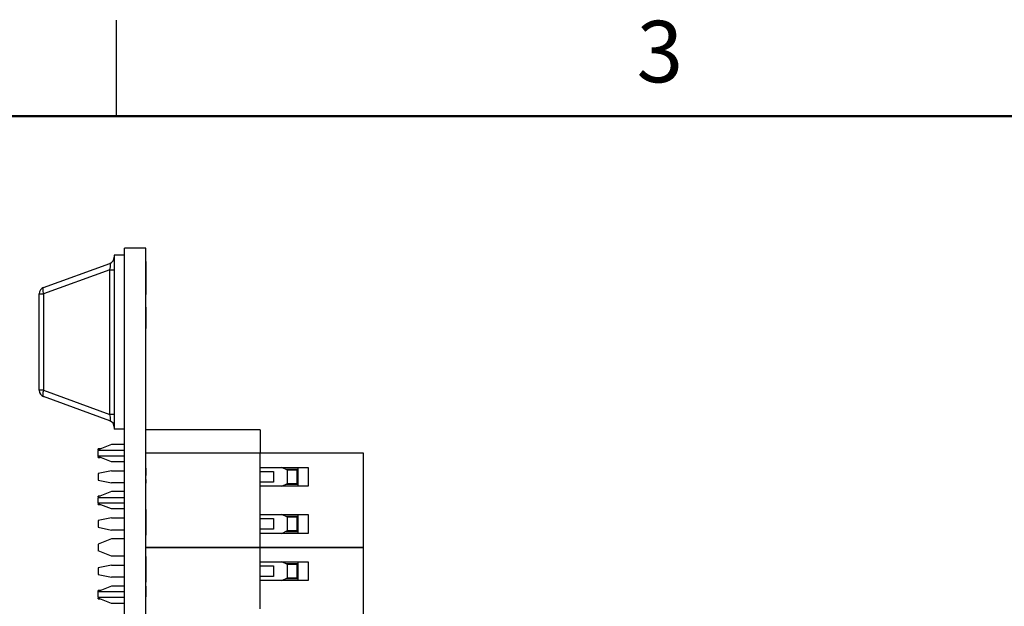
# Model space of a CAD drawing. Units: inches. Extents: x 0.1 to 12.7, y 0.1 to 8.2.
# Drawn here: x 2.9 to 5.8, y 6.4 to 8.2 of the extents above; entities that cross this region are included whole.
import ezdxf

# ---------------------------------------------------------------- set-up
doc = ezdxf.new("R2010")
doc.units = ezdxf.units.IN
doc.header["$LTSCALE"] = 0.75
doc.header["$MEASUREMENT"] = 0
doc.styles.add('SLDTEXTSTYLE0', font='TXT', dxfattribs={"width": 0.75})

msp = doc.modelspace()

# ---------------------------------------------------------------- linework, layer by layer
at = {"color": 7, "linetype": 'Continuous', "lineweight": 25}
for p, q in [((3.1875, 7.875), (3.1875, 8.1562)), ((3.2113, 3.1889), (3.2113, 7.4889)), ((3.2738, 7.4889), (3.2113, 7.4889)), ((3.2738, 3.1889), (3.2738, 7.4889)), ((2.9743, 7.3739), (3.1683, 7.4445)), ((3.1813, 7.4689), (3.1813, 6.9595)), ((3.2113, 7.4689), (3.1813, 7.4689)), ((3.2748, 7.45), (3.2738, 7.45)), ((3.2748, 7.4476), (3.2738, 7.4476)), ((3.2748, 7.4476), (3.2748, 7.45)), ((3.2748, 7.3539), (3.2748, 7.4476)), ((3.1683, 7.426), (2.9743, 7.3554)), ((3.1683, 7.0024), (3.1683, 7.426)), ((3.1683, 7.426), (3.1813, 7.426)), ((2.9613, 7.073), (2.9613, 7.3554)), ((2.9613, 7.3554), (2.9743, 7.3554)), ((2.9743, 7.3554), (2.9743, 7.073)), ((3.2748, 7.3539), (3.2738, 7.3539)), ((3.2748, 7.3514), (3.2738, 7.3514)), ((3.2748, 7.3164), (3.2738, 7.3164)), ((3.2748, 7.2539), (3.2748, 7.3164)), ((3.2748, 7.2539), (3.2738, 7.2539)), ((3.2748, 7.2531), (3.2738, 7.2531)), ((2.9743, 7.073), (2.9613, 7.073)), ((2.9743, 7.073), (3.1683, 7.0024)), ((3.1683, 6.9839), (2.9743, 7.0545)), ((3.1813, 7.0024), (3.1683, 7.0024)), ((3.2113, 6.9595), (3.1813, 6.9595)), ((3.6084, 6.9575), (3.2738, 6.9575)), ((3.6084, 6.9575), (3.6084, 6.8886)), ((3.1734, 6.9142), (3.134, 6.8987)), ((3.1413, 6.9016), (3.134, 6.9016)), ((3.134, 6.8987), (3.134, 6.9016)), ((3.134, 6.8987), (3.134, 6.8968)), ((3.134, 6.8813), (3.134, 6.8968)), ((3.2113, 6.8968), (3.134, 6.8968)), ((3.2113, 6.9142), (3.1734, 6.9142)), ((3.134, 6.8813), (3.2113, 6.8813)), ((3.134, 6.8813), (3.134, 6.879)), ((3.1734, 6.8635), (3.134, 6.879)), ((3.134, 6.8766), (3.134, 6.879)), ((3.134, 6.8766), (3.1403, 6.8766)), ((3.6084, 6.8886), (3.2738, 6.8886)), ((3.6084, 6.8473), (3.6084, 6.8886)), ((3.9116, 6.8886), (3.6084, 6.8886)), ((3.9116, 6.6131), (3.9116, 6.8886)), ((3.1734, 6.8375), (3.134, 6.8296)), ((3.2113, 6.8635), (3.1734, 6.8635)), ((3.1734, 6.8375), (3.2113, 6.8375)), ((3.2748, 6.8619), (3.2738, 6.8619)), ((3.2748, 6.8449), (3.2738, 6.8449)), ((3.6084, 6.7922), (3.6084, 6.8473)), ((3.6084, 6.8473), (3.7494, 6.8473)), ((3.6084, 6.8355), (3.6478, 6.8355)), ((3.6478, 6.8355), (3.6478, 6.804)), ((3.6892, 6.8394), (3.6724, 6.8473)), ((3.7187, 6.8414), (3.685, 6.8414)), ((3.6892, 6.8001), (3.6892, 6.8394)), ((3.7167, 6.8394), (3.6892, 6.8394)), ((3.697, 6.8394), (3.697, 6.8414)), ((3.7167, 6.8414), (3.7167, 6.8394)), ((3.7167, 6.8001), (3.7167, 6.8394)), ((3.7187, 6.8473), (3.7187, 6.7922)), ((3.7494, 6.8473), (3.7494, 6.7922)), ((3.134, 6.8296), (3.134, 6.8099)), ((3.134, 6.8099), (3.1734, 6.802)), ((3.2748, 6.8338), (3.2738, 6.8338)), ((3.2748, 6.8239), (3.2738, 6.8239)), ((3.2748, 6.8123), (3.2738, 6.8123)), ((3.2113, 6.802), (3.1734, 6.802)), ((3.2748, 6.8051), (3.2738, 6.8051)), ((3.2748, 6.8049), (3.2738, 6.8049)), ((3.2748, 6.8012), (3.2738, 6.8012)), ((3.2748, 6.7853), (3.2738, 6.7853)), ((3.2748, 6.8012), (3.2748, 6.8049)), ((3.6478, 6.804), (3.6084, 6.804)), ((3.6084, 6.7095), (3.6084, 6.7922)), ((3.7494, 6.7922), (3.6084, 6.7922)), ((3.6724, 6.7922), (3.6892, 6.8001)), ((3.685, 6.7981), (3.7187, 6.7981)), ((3.6892, 6.8001), (3.7167, 6.8001)), ((3.697, 6.7981), (3.697, 6.8001)), ((3.7167, 6.8001), (3.7167, 6.7981)), ((3.1734, 6.7764), (3.134, 6.7609)), ((3.1408, 6.7636), (3.134, 6.7636)), ((3.134, 6.7609), (3.134, 6.7636)), ((3.134, 6.7609), (3.134, 6.7588)), ((3.134, 6.7433), (3.134, 6.7588)), ((3.2113, 6.7588), (3.134, 6.7588)), ((3.2113, 6.7764), (3.1734, 6.7764)), ((3.134, 6.7433), (3.2113, 6.7433)), ((3.134, 6.7433), (3.134, 6.7412)), ((3.1734, 6.7257), (3.134, 6.7412)), ((3.134, 6.7386), (3.134, 6.7412)), ((3.134, 6.7386), (3.1408, 6.7386)), ((3.2113, 6.7257), (3.1734, 6.7257)), ((3.2748, 6.7241), (3.2738, 6.7241)), ((3.2748, 6.6662), (3.2748, 6.7241)), ((3.1734, 6.6997), (3.134, 6.6918)), ((3.134, 6.6918), (3.134, 6.6721)), ((3.1734, 6.6997), (3.2113, 6.6997)), ((3.6084, 6.6544), (3.6084, 6.7095)), ((3.6084, 6.7095), (3.7494, 6.7095)), ((3.6084, 6.6977), (3.6478, 6.6977)), ((3.6478, 6.6977), (3.6478, 6.6662)), ((3.6892, 6.7016), (3.6724, 6.7095)), ((3.7187, 6.7036), (3.685, 6.7036)), ((3.6892, 6.6623), (3.6892, 6.7016)), ((3.7167, 6.7016), (3.6892, 6.7016)), ((3.697, 6.7016), (3.697, 6.7036)), ((3.7167, 6.7036), (3.7167, 6.7016)), ((3.7167, 6.6623), (3.7167, 6.7016)), ((3.7187, 6.7095), (3.7187, 6.6544)), ((3.7494, 6.7095), (3.7494, 6.6544)), ((3.134, 6.6721), (3.1734, 6.6642)), ((3.2113, 6.6642), (3.1734, 6.6642)), ((3.2748, 6.6662), (3.2738, 6.6662)), ((3.2748, 6.6494), (3.2748, 6.6662)), ((3.6478, 6.6662), (3.6084, 6.6662)), ((3.6724, 6.6544), (3.6892, 6.6623)), ((3.6892, 6.6623), (3.7167, 6.6623)), ((3.697, 6.6603), (3.697, 6.6623)), ((3.7167, 6.6623), (3.7167, 6.6603)), ((3.1734, 6.638), (3.134, 6.6225)), ((3.2113, 6.638), (3.1734, 6.638)), ((3.2748, 6.6494), (3.2738, 6.6494)), ((3.2748, 6.6475), (3.2738, 6.6475)), ((3.6084, 6.6131), (3.6084, 6.6544)), ((3.7494, 6.6544), (3.6084, 6.6544)), ((3.685, 6.6603), (3.7187, 6.6603)), ((3.134, 6.6225), (3.134, 6.6028)), ((3.6084, 6.6131), (3.2738, 6.6131)), ((3.6084, 6.6124), (3.2738, 6.6124)), ((3.4549, 6.6124), (3.4549, 6.6131)), ((3.6084, 6.6131), (3.6084, 6.6124)), ((3.9116, 6.6131), (3.6084, 6.6131)), ((3.9116, 6.6124), (3.6084, 6.6124)), ((3.6084, 6.5711), (3.6084, 6.6124)), ((3.9116, 6.1991), (3.9116, 6.6124)), ((3.1734, 6.5873), (3.134, 6.6028)), ((3.2113, 6.5873), (3.1734, 6.5873)), ((3.2748, 6.5864), (3.2738, 6.5864)), ((3.2748, 6.5284), (3.2748, 6.5864)), ((3.1734, 6.5613), (3.134, 6.5534)), ((3.134, 6.5534), (3.134, 6.5337)), ((3.1734, 6.5613), (3.2113, 6.5613)), ((3.6084, 6.5711), (3.7494, 6.5711)), ((3.6084, 6.516), (3.6084, 6.5711)), ((3.6084, 6.5593), (3.6478, 6.5593)), ((3.6478, 6.5593), (3.6478, 6.5278)), ((3.6892, 6.5632), (3.6724, 6.5711)), ((3.7187, 6.5652), (3.685, 6.5652)), ((3.6892, 6.5239), (3.6892, 6.5632)), ((3.7167, 6.5632), (3.6892, 6.5632)), ((3.697, 6.5632), (3.697, 6.5652)), ((3.7167, 6.5652), (3.7167, 6.5632)), ((3.7167, 6.5239), (3.7167, 6.5632)), ((3.7187, 6.5711), (3.7187, 6.516)), ((3.7494, 6.5711), (3.7494, 6.516)), ((3.134, 6.5337), (3.1734, 6.5258)), ((3.2113, 6.5258), (3.1734, 6.5258)), ((3.2748, 6.5284), (3.2738, 6.5284)), ((3.2748, 6.5116), (3.2748, 6.5284)), ((3.6478, 6.5278), (3.6084, 6.5278)), ((3.6724, 6.516), (3.6892, 6.5239)), ((3.685, 6.5219), (3.7187, 6.5219)), ((3.6892, 6.5239), (3.7167, 6.5239)), ((3.697, 6.5219), (3.697, 6.5239)), ((3.7167, 6.5239), (3.7167, 6.5219)), ((3.1734, 6.5002), (3.134, 6.4847)), ((3.2113, 6.5002), (3.1734, 6.5002)), ((3.2748, 6.5123), (3.2738, 6.5123)), ((3.2748, 6.5001), (3.2738, 6.5001)), ((3.2748, 6.4922), (3.2738, 6.4922)), ((3.6084, 6.4333), (3.6084, 6.516)), ((3.7494, 6.516), (3.6084, 6.516)), ((3.1413, 6.4876), (3.134, 6.4876)), ((3.134, 6.4847), (3.134, 6.4876)), ((3.134, 6.4847), (3.134, 6.4828)), ((3.2113, 6.4828), (3.134, 6.4828)), ((3.134, 6.4673), (3.134, 6.4828)), ((3.134, 6.4673), (3.2113, 6.4673)), ((3.134, 6.4673), (3.134, 6.465)), ((3.1734, 6.4495), (3.134, 6.465)), ((3.134, 6.4626), (3.134, 6.465)), ((3.134, 6.4626), (3.1403, 6.4626)), ((3.2748, 6.4851), (3.2738, 6.4851)), ((3.2748, 6.4768), (3.2738, 6.4768)), ((3.2748, 6.4717), (3.2738, 6.4717)), ((3.2748, 6.4715), (3.2738, 6.4715)), ((3.2748, 6.4689), (3.2738, 6.4689)), ((3.2748, 6.4689), (3.2748, 6.4715)), ((3.2113, 6.4495), (3.1734, 6.4495)), ((3.2748, 6.4575), (3.2738, 6.4575)), ((3.2748, 6.4486), (3.2738, 6.4486))]:
    msp.add_line(p, q, dxfattribs=at)
at = {"color": 7, "linetype": 'Continuous', "lineweight": 50}
msp.add_line((0.375, 7.875), (12.375, 7.875), dxfattribs=at)
at = {"color": 7, "linetype": 'Continuous', "lineweight": 25, "flags": 128}
for points in [[(2.9743, 7.3739), (2.9733, 7.3732), (2.9726, 7.3719), (2.9721, 7.3701), (2.972, 7.3678), (2.9721, 7.365), (2.9726, 7.362), (2.9733, 7.3587), (2.9743, 7.3554)], [(2.9743, 7.073), (2.9733, 7.0696), (2.9726, 7.0663), (2.9721, 7.0633), (2.972, 7.0606), (2.9721, 7.0583), (2.9726, 7.0564), (2.9733, 7.0552), (2.9743, 7.0545)]]:
    msp.add_lwpolyline(points, dxfattribs=at)
at = {"color": 7, "linetype": 'Continuous', "lineweight": 25}
for centre, start, end in [((3.1616, 7.463), 289.9831, 0), ((2.981, 7.3554), 109.9831, 180), ((2.981, 7.073), 180, 250.0169), ((3.1616, 6.9654), 0, 70.0169)]:
    msp.add_arc(centre, 0.0197, start, end, dxfattribs=at)
for centre, major_axis, start_param, end_param in [((3.1616, 7.4211), (0.0076, 0.0234), 4.988925, 6.442666), ((3.1616, 7.0073), (-0.0076, 0.0234), 2.982112, 4.435853)]:
    msp.add_ellipse(centre, major_axis=major_axis, ratio=0.206402, start_param=start_param, end_param=end_param, dxfattribs=at)
for points, knots in [([(3.2748, 6.8338), (3.2748, 6.8357), (3.2748, 6.8391), (3.2748, 6.8431), (3.2748, 6.8449)], [0, 0, 0, 0, 0.559866, 1, 1, 1, 1]), ([(3.2748, 6.8239), (3.2748, 6.8245), (3.2748, 6.8255), (3.2748, 6.827), (3.2748, 6.8285), (3.2748, 6.8298), (3.2748, 6.8309), (3.2748, 6.832), (3.2748, 6.8329), (3.2748, 6.8335), (3.2748, 6.8338)], [0.0000563, 0.0000563, 0.0000563, 0.0000563, 0.1815353, 0.3470817, 0.4955678, 0.6283573, 0.7455197, 0.8458308, 0.9307818, 0.9999397, 0.9999397, 0.9999397, 0.9999397]), ([(3.2748, 6.8051), (3.2748, 6.8066), (3.2748, 6.8092), (3.2748, 6.8113), (3.2748, 6.8123)], [0, 0, 0, 0, 0.5588857, 1, 1, 1, 1]), ([(3.2748, 6.4922), (3.2748, 6.4935), (3.2748, 6.496), (3.2748, 6.4988), (3.2748, 6.5001)], [0, 0, 0, 0, 0.559833, 1, 1, 1, 1]), ([(3.2748, 6.4851), (3.2748, 6.4863), (3.2748, 6.4884), (3.2748, 6.491), (3.2748, 6.4922)], [0, 0, 0, 0, 0.560566, 1, 1, 1, 1]), ([(3.2748, 6.4768), (3.2748, 6.4785), (3.2748, 6.4816), (3.2748, 6.484), (3.2748, 6.4851)], [0, 0, 0, 0, 0.55948, 1, 1, 1, 1]), ([(3.2748, 6.4717), (3.2748, 6.4727), (3.2748, 6.4746), (3.2748, 6.4761), (3.2748, 6.4768)], [0, 0, 0, 0, 0.558955, 1, 1, 1, 1])]:
    msp.add_open_spline(points, degree=3, knots=knots, dxfattribs=at)

# ---------------------------------------------------------------- texts
at = {"color": 7, "linetype": 'Continuous', "lineweight": 0, "insert": (4.7794, 8.1544), "char_height": 0.18, "attachment_point": 2, "style": 'SLDTEXTSTYLE0'}
msp.add_mtext('3', dxfattribs=at)

doc.saveas('drawing.dxf')
